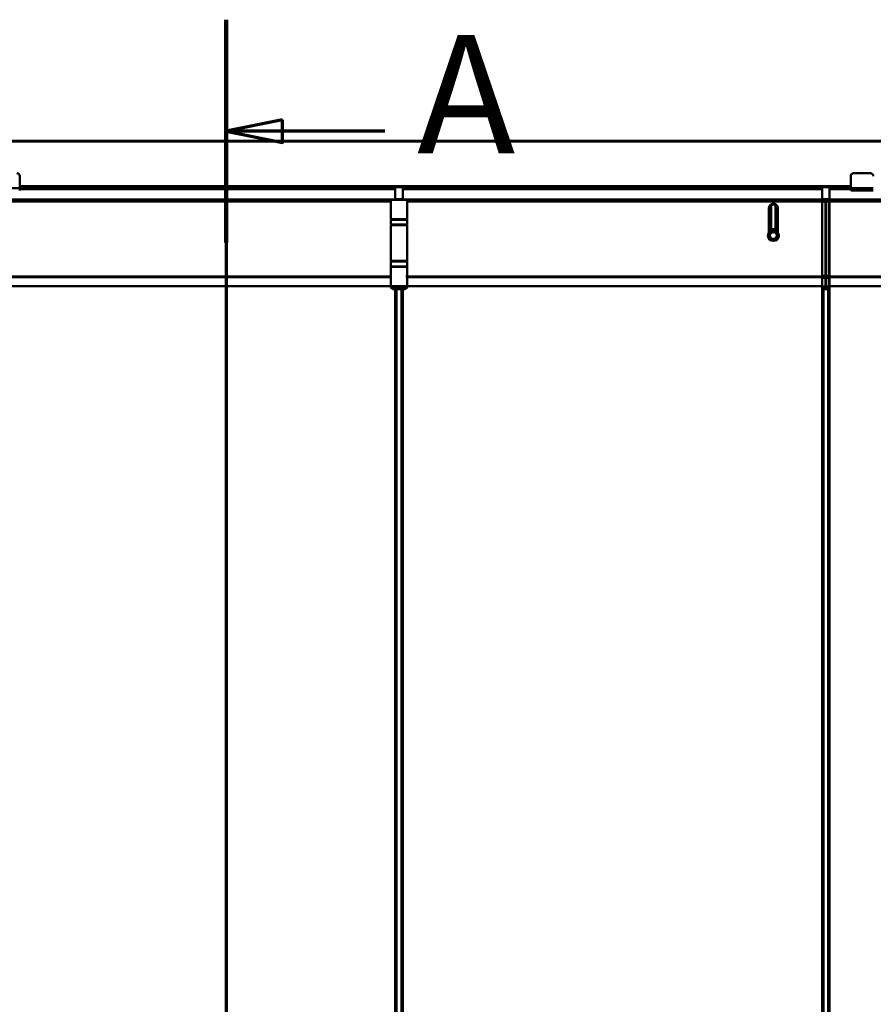
# Model space of a CAD drawing. Units: millimetres. Extents: x 0 to 13868, y 0 to 7425.
# Drawn here: x 11552 to 12498, y 4124 to 5215 of the extents above; entities that cross this region are included whole.
import ezdxf

# ---------------------------------------------------------------- set-up
doc = ezdxf.new("R2010")
doc.units = ezdxf.units.MM
doc.header["$LTSCALE"] = 25
for name, color, linetype, lineweight in [('Arêtes tangentes visibles(ISO)', 7, 'Continuous', 50), ('Arêtes visibles(ISO)', 7, 'Continuous', 50), ('Lignes des vues en coupe(ISO)', 7, 'Continuous', 70)]:
    doc.layers.add(name, color=color, linetype=linetype, lineweight=lineweight)
doc.styles.add('Texte de libellé (ISO)', font='tahoma.ttf')

# ---------------------------------------------------------------- blocks, each defined once
blk = doc.blocks.new('SectionConversion2D0')
at = {"layer": 'Lignes des vues en coupe(ISO)', "linetype": 'Continuous'}
for p, q in [((471.227, 208.603), (471.227, 121.298)), ((473.727, 204.161), (471.227, 203.661)), ((473.727, 203.161), (473.727, 204.161)), ((473.727, 203.661), (471.227, 203.661)), ((471.227, 203.661), (473.727, 203.161)), ((478.257, 203.661), (473.727, 203.661))]:
    blk.add_line(p, q, dxfattribs=at)
at = {"layer": 'Lignes des vues en coupe(ISO)', "linetype": 'Continuous', "lineweight": 140}
blk.add_line((471.227, 208.603), (471.227, 198.719), dxfattribs=at)
at = {"layer": 'Lignes des vues en coupe(ISO)', "linetype": 'Continuous', "flags": 128}
blk.add_lwpolyline([(473.727, 204.161), (471.227, 203.661), (473.727, 203.161), (473.727, 204.161)], dxfattribs=at)
at = {"layer": 'Lignes des vues en coupe(ISO)'}
blk.add_solid([(473.727, 204.161), (471.227, 203.661), (473.727, 203.161), (473.727, 204.161)], dxfattribs=at)
at = {"layer": 'Lignes des vues en coupe(ISO)', "insert": (479.693, 201.036), "char_height": 5.25, "attachment_point": 7, "style": 'Texte de libellé (ISO)'}
blk.add_mtext('A', dxfattribs=at)

msp = doc.modelspace()

# ---------------------------------------------------------------- linework, layer by layer
at = {"layer": 'Arêtes tangentes visibles(ISO)'}
for p, q in [((11018.363, 5080.401), (13868.363, 5080.401)), ((11018.363, 5079.918), (13868.363, 5079.918)), ((12473.287, 5041.789), (12473.288, 5041.789)), ((11551.676, 5028.289), (11526.676, 5028.289)), ((11551.676, 5030.378), (12473.287, 5030.378)), ((11551.676, 5029.895), (12473.287, 5029.895)), ((11551.676, 5027.654), (11968.15, 5027.654)), ((11551.676, 5027.054), (11968.15, 5027.054)), ((11567.711, 5029.06), (11581.585, 5029.06)), ((11976.452, 5027.654), (12441.452, 5027.654)), ((11976.452, 5027.054), (12441.452, 5027.054)), ((12022.984, 5029.301), (12021.984, 5029.301)), ((12022.984, 5028.419), (12022.984, 5029.301)), ((12023.37, 5029.398), (12023.37, 5028.419)), ((12024.716, 5029.398), (12024.716, 5028.419)), ((12025.87, 5029.398), (12025.87, 5028.419)), ((12026.117, 5029.398), (12026.117, 5028.419)), ((12034.792, 5029.398), (12034.792, 5028.419)), ((12035.038, 5029.398), (12035.038, 5028.419)), ((12036.192, 5029.398), (12036.192, 5028.419)), ((12037.538, 5029.398), (12037.538, 5028.419)), ((12038.925, 5029.301), (12037.925, 5029.301)), ((12037.925, 5029.301), (12037.925, 5028.419)), ((12449.762, 5027.654), (12473.287, 5027.654)), ((12449.762, 5027.054), (12473.287, 5027.054)), ((12498.288, 5028.289), (12473.288, 5028.289)), ((11503.15, 5015.871), (11968.15, 5015.871)), ((11503.15, 5013.44), (11963.301, 5013.44)), ((11976.452, 5015.871), (12441.452, 5015.871)), ((11981.301, 5013.44), (12441.452, 5013.44)), ((12385.971, 5010.048), (12385.972, 5010.048)), ((12387.007, 5010.299), (12387.006, 5010.299)), ((12387.898, 5010.299), (12387.898, 5010.299)), ((12388.933, 5010.048), (12388.933, 5010.048)), ((12441.702, 5015.712), (12441.452, 5015.539)), ((12441.452, 5015.698), (12441.453, 5015.698)), ((12441.702, 5013.289), (12441.452, 5013.289)), ((12445.202, 5015.712), (12441.702, 5015.712)), ((12441.702, 5013.289), (12445.202, 5013.289)), ((12445.202, 5015.789), (12445.452, 5015.539)), ((12445.452, 5015.539), (12445.202, 5015.712)), ((12445.452, 5013.289), (12445.202, 5013.289)), ((12446.008, 5015.789), (12445.758, 5015.539)), ((12445.762, 5015.539), (12446.012, 5015.789)), ((12446.012, 5015.712), (12445.762, 5015.539)), ((12446.012, 5015.712), (12449.512, 5015.712)), ((12449.762, 5015.539), (12449.512, 5015.712)), ((12449.762, 5015.871), (12914.762, 5015.871)), ((12449.762, 5015.698), (12449.762, 5015.698)), ((12449.762, 5013.44), (12909.913, 5013.44)), ((12382.577, 5006.198), (12383.327, 5006.205)), ((12383.327, 5006.198), (12382.577, 5006.191)), ((12383.327, 5006.198), (12383.327, 5006.198)), ((12384.462, 4999.496), (12383.327, 4999.496)), ((12391.577, 4999.496), (12390.445, 4999.496)), ((12391.577, 5006.205), (12392.327, 5006.198)), ((12392.327, 5006.191), (12391.577, 5006.198)), ((12384.462, 4998.081), (12383.327, 4998.081)), ((12391.577, 4998.081), (12390.445, 4998.081)), ((11503.15, 4930.485), (11963.301, 4930.485)), ((11503.15, 4929.529), (11963.301, 4929.529)), ((11981.301, 4930.485), (12441.452, 4930.485)), ((11981.301, 4929.529), (12441.452, 4929.529)), ((12441.452, 4931.098), (12441.702, 4931.078)), ((12441.452, 4929.069), (12441.702, 4929.042)), ((12445.202, 4931.078), (12441.702, 4931.078)), ((12445.202, 4929.042), (12441.702, 4929.042)), ((12445.202, 4931.078), (12445.452, 4931.098)), ((12445.202, 4929.042), (12445.452, 4929.069)), ((12446.012, 4929.061), (12445.762, 4929.088)), ((12446.012, 4931.078), (12449.512, 4931.078)), ((12446.012, 4929.061), (12449.512, 4929.061)), ((12449.512, 4931.078), (12449.762, 4931.097)), ((12449.762, 4929.088), (12449.512, 4929.061)), ((12449.762, 4930.485), (12909.913, 4930.485)), ((12449.762, 4929.529), (12909.913, 4929.529)), ((11503.149, 4919.73), (11963.301, 4919.73)), ((11981.301, 4919.73), (12441.453, 4919.73)), ((12449.761, 4919.73), (12909.913, 4919.73))]:
    msp.add_line(p, q, dxfattribs=at)
for centre, start, end in [((12011.984, 5029.301), 0, 0.502817), ((12048.925, 5029.301), 179.497183, 180)]:
    msp.add_arc(centre, 11, start, end, dxfattribs=at)
msp.add_open_spline([(12446.012, 4931.078), (12445.991, 4931.079), (12445.97, 4931.081), (12445.928, 4931.084), (12445.907, 4931.086), (12445.866, 4931.089), (12445.845, 4931.091), (12445.803, 4931.094), (12445.782, 4931.096), (12445.762, 4931.097)], degree=3, knots=[0, 0, 0, 0, 0.00133871048, 0.00133871048, 0.00267742095, 0.00267742095, 0.00401613143, 0.00401613143, 0.00535484191, 0.00535484191, 0.00535484191, 0.00535484191], dxfattribs=at)
at = {"layer": 'Arêtes visibles(ISO)'}
for p, q in [((11018.363, 5080.898), (13868.363, 5080.898)), ((12476.288, 5044.789), (12476.287, 5044.789)), ((12495.288, 5044.789), (12476.288, 5044.789)), ((11551.676, 5041.789), (11551.676, 5028.289)), ((12473.287, 5041.789), (12473.287, 5028.289)), ((12473.288, 5028.289), (12473.288, 5041.789)), ((11551.676, 5029.398), (12473.287, 5029.398)), ((11551.676, 5028.419), (11968.15, 5028.419)), ((11567.711, 5029.06), (11567.173, 5028.419)), ((11581.585, 5029.06), (11582.123, 5028.419)), ((11968.15, 5027.054), (11968.15, 5015.948)), ((11976.452, 5028.419), (12441.452, 5028.419)), ((11976.452, 5015.948), (11976.452, 5027.054)), ((12021.984, 5029.301), (12021.984, 5028.419)), ((12027.117, 5029.398), (12027.117, 5028.419)), ((12033.717, 5028.419), (12033.717, 5029.398)), ((12033.792, 5029.398), (12033.792, 5028.419)), ((12038.925, 5028.419), (12038.925, 5029.301)), ((12441.452, 5015.539), (12441.453, 5027.579)), ((12441.452, 5027.054), (12441.452, 5015.539)), ((12449.761, 5027.579), (12449.762, 5015.539)), ((12449.762, 5028.419), (12473.287, 5028.419)), ((12449.762, 5015.539), (12449.762, 5027.054)), ((12473.287, 5027.789), (12473.287, 5027.789)), ((12473.287, 5025.789), (12498.287, 5025.789)), ((12473.287, 5025.789), (12473.287, 5025.789)), ((11503.15, 5015.948), (11968.15, 5015.948)), ((11963.551, 5015.789), (11963.301, 5015.539)), ((11981.301, 5015.539), (11963.301, 5015.539)), ((11963.301, 4993.889), (11963.301, 5015.539)), ((11963.551, 5015.789), (11981.051, 5015.789)), ((11969.086, 5016.289), (11968.586, 5015.789)), ((11969.086, 5016.289), (11975.516, 5016.289)), ((11975.516, 5016.289), (11976.016, 5015.789)), ((11976.452, 5015.948), (12441.452, 5015.948)), ((11981.051, 5015.789), (11981.301, 5015.539)), ((11981.301, 4993.889), (11981.301, 5015.539)), ((12384.953, 5009.25), (12384.953, 4982.922)), ((12389.953, 4982.922), (12389.953, 5009.25)), ((12389.954, 5009.25), (12389.954, 4982.922)), ((12441.452, 5015.948), (12441.452, 5015.948)), ((12441.452, 5015.948), (12441.453, 5015.948)), ((12441.452, 5015.539), (12441.452, 5015.813)), ((12441.452, 5015.539), (12441.702, 5015.789)), ((12441.453, 5015.948), (12441.453, 5015.948)), ((12441.453, 5015.789), (12441.702, 5015.789)), ((12441.453, 5015.698), (12441.453, 5015.539)), ((12441.702, 5015.789), (12445.202, 5015.789)), ((12442.392, 5016.289), (12441.892, 5015.789)), ((12442.392, 5016.289), (12448.822, 5016.289)), ((12445.206, 5015.789), (12445.202, 5015.789)), ((12445.206, 5015.789), (12446.008, 5015.789)), ((12445.452, 5015.539), (12445.456, 5015.539)), ((12445.758, 5015.539), (12445.456, 5015.539)), ((12445.456, 5015.539), (12445.456, 4993.889)), ((12445.758, 5015.539), (12446.008, 5015.789)), ((12445.758, 5015.539), (12445.762, 5015.539)), ((12445.758, 4987.289), (12445.758, 5013.289)), ((12446.012, 5015.789), (12446.008, 5015.789)), ((12449.512, 5015.789), (12446.012, 5015.789)), ((12446.012, 5013.425), (12449.512, 5013.425)), ((12448.822, 5016.289), (12449.322, 5015.789)), ((12449.762, 5015.539), (12449.512, 5015.789)), ((12449.512, 5015.789), (12449.761, 5015.789)), ((12449.762, 5015.948), (12449.761, 5015.948)), ((12449.762, 5015.948), (12449.762, 5015.948)), ((12449.762, 5015.948), (12914.762, 5015.948)), ((12449.762, 5015.948), (12449.762, 5015.948)), ((12449.762, 5015.813), (12449.762, 5015.539)), ((12449.762, 5015.539), (12449.762, 5015.698)), ((12382.577, 5006.198), (12382.577, 5006.191)), ((12384.25, 5008.798), (12384.25, 5008.798)), ((12392.327, 5006.191), (12392.327, 5006.198)), ((11963.301, 4993.889), (11981.301, 4993.889)), ((11963.551, 4993.639), (11963.301, 4993.889)), ((11963.551, 4993.639), (11963.301, 4993.389)), ((11981.301, 4993.389), (11963.301, 4993.389)), ((11963.301, 4993.389), (11963.301, 4988.139)), ((11963.301, 4988.139), (11981.301, 4988.139)), ((11963.551, 4987.889), (11963.301, 4988.139)), ((11963.551, 4987.539), (11963.301, 4987.289)), ((11981.301, 4987.289), (11963.301, 4987.289)), ((11963.301, 4987.289), (11963.301, 4947.789)), ((11981.051, 4993.639), (11963.551, 4993.639)), ((11963.551, 4993.639), (11981.051, 4993.639)), ((11981.051, 4987.889), (11963.551, 4987.889)), ((11963.551, 4987.539), (11981.051, 4987.539)), ((11968.15, 4987.889), (11968.15, 4987.539)), ((11968.336, 4987.539), (11968.336, 4987.889)), ((11976.266, 4987.539), (11976.266, 4987.889)), ((11976.452, 4987.539), (11976.452, 4987.889)), ((11981.051, 4993.639), (11981.301, 4993.889)), ((11981.051, 4993.639), (11981.301, 4993.389)), ((11981.051, 4987.889), (11981.301, 4988.139)), ((11981.051, 4987.539), (11981.301, 4987.289)), ((11981.301, 4993.389), (11981.301, 4988.139)), ((11981.301, 4987.289), (11981.301, 4947.789)), ((12445.456, 4993.889), (12445.758, 4993.889)), ((12445.456, 4993.889), (12445.456, 4941.189)), ((12445.456, 4993.889), (12445.456, 4993.889)), ((12445.456, 4993.889), (12445.456, 4993.888)), ((12445.758, 4993.639), (12445.456, 4993.639)), ((12445.456, 4987.539), (12445.758, 4987.539)), ((12445.758, 4987.289), (12445.456, 4987.289)), ((12445.758, 4987.289), (12445.758, 4987.289)), ((12445.758, 4987.289), (12445.758, 4987.289)), ((12445.758, 4947.789), (12445.758, 4987.289)), ((12384.953, 4982.922), (12389.953, 4982.922)), ((12387.451, 4979.789), (12387.451, 4979.789)), ((12389.954, 4982.922), (12389.953, 4982.922)), ((12387.451, 4971.789), (12387.451, 4971.789)), ((11963.301, 4947.789), (11981.301, 4947.789)), ((11963.551, 4947.539), (11963.301, 4947.789)), ((11963.551, 4947.189), (11963.301, 4946.939)), ((11981.301, 4946.939), (11963.301, 4946.939)), ((11963.301, 4941.689), (11963.301, 4946.939)), ((11981.051, 4947.539), (11963.551, 4947.539)), ((11963.551, 4947.189), (11981.051, 4947.189)), ((11968.336, 4947.189), (11968.336, 4947.539)), ((11976.266, 4947.189), (11976.266, 4947.539)), ((11976.452, 4947.189), (11976.452, 4947.539)), ((11981.051, 4947.539), (11981.301, 4947.789)), ((11981.051, 4947.189), (11981.301, 4946.939)), ((11981.301, 4941.689), (11981.301, 4946.939)), ((12445.456, 4947.789), (12445.758, 4947.789)), ((12445.758, 4947.539), (12445.456, 4947.539)), ((12445.758, 4947.789), (12445.758, 4947.789)), ((12445.758, 4947.788), (12445.758, 4947.789)), ((12445.759, 4937.124), (12445.759, 4947.566)), ((12445.759, 4947.566), (12445.761, 4947.566)), ((12445.761, 4947.566), (12445.761, 4931.27)), ((11963.301, 4941.689), (11981.301, 4941.689)), ((11963.551, 4941.439), (11963.301, 4941.689)), ((11963.551, 4941.439), (11963.301, 4941.189)), ((11981.301, 4941.189), (11963.301, 4941.189)), ((11963.301, 4919.539), (11963.301, 4941.189)), ((11963.551, 4941.439), (11981.051, 4941.439)), ((11981.051, 4941.439), (11963.551, 4941.439)), ((11981.051, 4941.439), (11981.301, 4941.689)), ((11981.051, 4941.439), (11981.301, 4941.189)), ((11981.301, 4932.235), (11981.301, 4941.189)), ((12445.456, 4941.439), (12445.758, 4941.439)), ((12445.456, 4941.189), (12445.456, 4941.189)), ((12445.758, 4941.189), (12445.456, 4941.189)), ((12445.456, 4941.189), (12445.456, 4941.189)), ((12445.456, 4941.189), (12445.456, 4919.539)), ((12445.759, 4937.124), (12445.761, 4937.124)), ((12445.759, 4935.782), (12445.761, 4935.782)), ((12445.759, 4931.27), (12445.759, 4935.782)), ((11981.301, 4931.934), (11981.249, 4931.964)), ((11981.301, 4928.793), (11981.249, 4928.763)), ((11981.301, 4930.961), (11981.301, 4931.518)), ((11981.301, 4931.518), (11981.301, 4930.921)), ((11981.301, 4929.806), (11981.301, 4930.961)), ((11981.301, 4930.921), (11981.301, 4930.921)), ((11981.301, 4930.921), (11981.301, 4929.766)), ((11981.301, 4929.209), (11981.301, 4929.806)), ((11981.301, 4929.766), (11981.301, 4929.209)), ((11981.301, 4929.766), (11981.301, 4929.766)), ((11981.301, 4919.539), (11981.301, 4928.493)), ((12445.761, 4931.27), (12445.759, 4931.27)), ((11503.149, 4919.724), (11963.301, 4919.724)), ((11963.301, 4919.539), (11981.301, 4919.539)), ((11963.551, 4919.289), (11963.301, 4919.539)), ((11981.301, 4919.289), (11963.301, 4919.289)), ((11963.301, 4918.289), (11963.301, 4919.289)), ((11963.301, 4918.289), (11981.301, 4918.289)), ((11965.301, 4916.289), (11963.301, 4918.289)), ((11979.301, 4916.289), (11965.301, 4916.289)), ((11968.148, 4916.289), (11968.148, 3392.993)), ((11969.648, 3392.993), (11969.648, 4916.289)), ((11974.954, 4916.289), (11974.954, 3392.993)), ((11976.454, 3392.993), (11976.454, 4916.289)), ((11979.301, 4916.289), (11981.301, 4918.289)), ((11981.051, 4919.289), (11981.301, 4919.539)), ((11981.301, 4919.724), (12441.453, 4919.724)), ((11981.301, 4918.289), (11981.301, 4919.289)), ((12441.454, 4919.543), (12441.454, 3389.738)), ((12443.953, 4919.292), (12441.703, 4919.292)), ((12442.954, 3389.989), (12442.954, 4919.292)), ((12442.955, 4919.292), (12442.955, 3389.989)), ((12443.953, 4919.289), (12442.955, 4919.289)), ((12442.955, 4918.289), (12448.26, 4918.289)), ((12448.26, 4916.289), (12442.955, 4916.289)), ((12445.203, 4919.289), (12443.953, 4919.289)), ((12445.453, 4919.539), (12445.203, 4919.289)), ((12445.203, 4919.289), (12445.206, 4919.289)), ((12446.009, 4919.289), (12445.206, 4919.289)), ((12445.456, 4919.539), (12445.453, 4919.539)), ((12445.456, 4919.539), (12445.759, 4919.539)), ((12445.761, 4919.539), (12445.759, 4919.539)), ((12446.009, 4919.289), (12445.759, 4919.539)), ((12446.011, 4919.289), (12445.761, 4919.539)), ((12446.009, 4919.289), (12446.011, 4919.289)), ((12447.261, 4919.289), (12446.011, 4919.289)), ((12449.511, 4919.292), (12447.261, 4919.292)), ((12448.26, 4919.289), (12447.261, 4919.289)), ((12448.26, 4919.292), (12448.26, 3389.989)), ((12448.26, 3389.989), (12448.26, 4919.292)), ((12449.761, 4919.724), (12909.913, 4919.724)), ((12449.761, 3389.738), (12449.761, 4919.543))]:
    msp.add_line(p, q, dxfattribs=at)
for radius in [6, 4.12, 4, 3.75]:
    msp.add_circle((12387.451, 4975.789), radius, dxfattribs=at)
for centre, radius, start, end in [((11548.676, 5041.789), 3, 0, 90), ((12476.287, 5041.789), 3, 90, 180), ((12476.288, 5041.789), 3, 90, 180), ((12495.288, 5041.789), 3, 0, 90), ((11570.775, 5026.489), 4, 133.340062, 140), ((11578.521, 5026.489), 4, 40, 46.659938), ((12011.984, 5029.301), 10, 0, 0.5531), ((12048.925, 5029.301), 10, 179.4469, 180), ((12387.453, 5005.814), 4.25, 21.554984, 158.6475), ((12387.452, 5006.198), 4.125, 96.198376, 111.039469), ((12387.452, 5006.198), 4.125, 68.96053, 83.801622), ((12387.454, 4986.985), 5, 214.385458, 269.999096), ((12387.451, 4975.789), 4, 270, 90.00015)]:
    msp.add_arc(centre, radius, start, end, dxfattribs=at)
for centre, major_axis, ratio, start_param, end_param in [((11551.676, 5028.289), (0, -2.5), 0.00010513, 0.0000002, 1.57079643), ((11968.15, 5020.919), (0, 7.5), 0.00010513, 5.82737013, 6.28318433), ((11968.15, 5027.205), (0, -0.5), 0.00010513, 1.26541942, 2.68579343), ((11976.452, 5020.919), (0, 7.5), 0.00010513, 0, 0.45581429), ((11976.452, 5027.205), (0, 0.5), 0.00010513, 0.45581429, 1.87618162), ((12441.452, 5020.919), (0, 7.5), 0.00010513, 6.00180927, 6.73899961), ((12441.452, 5027.205), (0, -0.5), 0.00010513, 3.59739189, 5.01776589), ((12441.453, 5027.644), (0, 0.5), 0.00010513, 4.58144196, 6.0018093), ((12449.762, 5020.919), (0, 7.5), 0.00009223, 5.82737099, 6.56456133), ((12449.761, 5027.644), (0, 0.5), 0.00009223, 0.28137602, 1.70174333), ((12449.762, 5027.205), (0, 0.5), 0.00009223, 4.40700369, 5.827371), ((12473.287, 5028.289), (0, -2.5), 0.00009223, 0.00000108, 1.57079633), ((12473.287, 5028.289), (0, -0.5), 0.00009223, 0.00000237, 1.57079751), ((11968.15, 5015.698), (0, 0.25), 0.00010513, 5.47718796, 6.28327924), ((11968.15, 5013.448), (0, -3.5), 0.00010513, 2.3033811, 2.33553479), ((11976.452, 5015.698), (0, 0.25), 0.00010513, 0, 0.80606681), ((11976.452, 5013.448), (0, 3.5), 0.00010513, 0.80606682, 0.8382202), ((12387.452, 5006.198), (3.464, 2.24), 0.99991927, 0.57390562, 1.70507291), ((12441.452, 5015.698), (0, 0.25), 0.00010513, 6.283138, 7.08925214), ((12441.452, 5015.698), (0, 0.25), 0.00010513, 5.19230719, 6.28313801), ((12441.452, 5013.448), (0, -3.5), 0.00010513, 3.94765053, 4.71472639), ((12441.452, 5013.289), (0, -3.25), 0.00010513, 3.94769783, 4.71229338), ((12441.563, 5015.788), (0, -1055), 0.00010513, 4.71475825, 4.79275108), ((12441.453, 5015.698), (0, 0.25), 0.00010513, 6.283138, 7.85393433), ((12441.453, 5015.698), (0, 0.25), 0.00010513, 5.47702381, 6.28313801), ((12441.452, 5013.448), (0, 3.5), 0.00010513, 5.35279772, 5.47702382), ((12441.702, 5015.539), (0, 0.25), 0.00010513, 0.00010509, 0.80611415), ((12441.702, 5013.289), (0, 3.5), 0.00010513, 0.80611415, 1.57079633), ((12441.813, 5015.788), (0, 1055.25), 0.00010513, 1.57316532, 1.65115842), ((12445.202, 5015.539), (0, 0.25), 0.00010513, 6.28317207, 7.08928967), ((12445.202, 5013.289), (0, -3.5), 0.00010513, 3.94769785, 4.7123845), ((12445.313, 5015.788), (0, -1055.25), 0.00010513, 4.71475797, 4.79275108), ((12445.452, 5013.289), (0, 3.25), 0.00010513, 0.80611415, 1.57070521), ((12445.563, 5015.788), (0, 1055), 0.00010513, 1.5731656, 1.65115842), ((12445.759, 5013.289), (0, 3.25), 0.00009223, 0.80611454, 1.57079633), ((12445.762, 5013.289), (0, -3.25), 0.00009223, 1.6112524, 2.33549013), ((12445.665, 5015.788), (0, -1055), 0.00009223, 1.49043408, 1.56855137), ((12446.012, 5015.539), (0, 0.25), 0.00009223, 5.47707116, 6.28318531), ((12446.012, 5013.289), (0, 3.5), 0.00009223, 4.75128602, 5.47707116), ((12445.915, 5015.788), (0, 1055.25), 0.00009223, 4.63202691, 4.71014899), ((12449.512, 5015.539), (0, 0.25), 0.00009223, 5.47707116, 6.28309309), ((12449.512, 5013.289), (0, -3.5), 0.00009223, 1.60969919, 2.33549012), ((12449.415, 5015.788), (0, -1055.25), 0.00009223, 1.49043425, 1.56855634), ((12449.761, 5015.698), (0, 0.25), 0.00009223, 0.0000473, 0.80616145), ((12449.762, 5013.448), (0, -3.5), 0.00009223, 3.94774247, 4.07199526), ((12449.762, 5015.698), (0, 0.25), 0.00009223, 5.47711847, 6.28323262), ((12449.762, 5015.698), (0, 0.25), 0.00009223, 0.0000473, 1.09087807), ((12449.762, 5015.698), (0, 0.25), 0.00009223, 4.71243631, 6.28323261), ((12449.762, 5013.448), (0, 3.5), 0.00009223, 4.7100471, 5.4771185), ((12449.762, 5013.289), (0, 3.25), 0.00009223, 4.75283923, 5.47707116), ((12449.665, 5015.788), (0, 1055), 0.00009223, 4.63202673, 4.71014403), ((12382.688, 5015.911), (0, -1055.25), 0.00010513, 4.72160005, 4.7471017), ((12383.438, 5015.911), (0, 1054.5), 0.00010513, 1.5800074, 1.60471867), ((12383.438, 5015.911), (0, -1053.75), 0.00010513, 4.72160664, 4.7463354), ((12391.688, 5015.911), (0, -1054.5), 0.00010513, 4.72160005, 4.74631314), ((12392.438, 5015.911), (0, 1055.25), 0.00010513, 1.5800074, 1.60551152), ((11968.039, 5015.911), (0, -1055.25), 0.00010513, 1.54390627, 1.54423806), ((11976.563, 5015.911), (0, 1055.25), 0.00010513, 1.59735459, 1.59768638), ((11968.039, 5015.911), (0, -1055.25), 0.00010513, 1.50562601, 1.50595838), ((11968.15, 4945.539), (0, -2.25), 0.00010513, 3.61746015, 3.8891646), ((11976.563, 5015.911), (0, 1055.25), 0.00010513, 1.63563427, 1.63596665), ((12445.758, 4945.539), (0, 2.25), 0.00009223, 4.7788838, 6.2831853), ((12445.856, 5015.788), (0, 1055), 0.00009223, 1.63729114, 1.65115857), ((12445.76, 4922.684), (0, 16.919), 0.00009223, 0.54811708, 1.03848348), ((12445.76, 4920.909), (0, -16.439), 0.00009223, 3.58144596, 4.03039165), ((12441.459, 4936.388), (0, -65.9), 0.00010513, 4.79275108, 4.82367068), ((12441.454, 4930.266), (0, -10.775), 0.00010513, 4.82367068, 6.18510435), ((12441.709, 4936.388), (0, 66.15), 0.00010513, 1.65115842, 1.68207803), ((12441.704, 4930.266), (0, -11.025), 0.00010513, 4.82367068, 6.18733531), ((12445.209, 4936.388), (0, -66.15), 0.00010513, 4.79275108, 4.82367068), ((12445.204, 4930.266), (0, -11.025), 0.00010513, 4.82367068, 6.19032533), ((12445.459, 4936.388), (0, 65.9), 0.00010513, 1.65115842, 1.68207803), ((12445.454, 4930.266), (0, -10.775), 0.00010513, 4.82367068, 6.18925344), ((12445.765, 4936.292), (0, 65.9), 0.00009223, 1.64970968, 1.68033774), ((12445.76, 4930.266), (0, -10.775), 0.00009223, 4.82193038, 6.18925343), ((12445.761, 4930.266), (0, -10.775), 0.00009223, 0.09393188, 1.46125492), ((12445.756, 4936.292), (0, -65.9), 0.00009223, 1.46125492, 1.49188297), ((12446.011, 4930.266), (0, -11.025), 0.00009223, 0.09285999, 1.46125491), ((12446.006, 4936.292), (0, 66.15), 0.00009223, 4.60284757, 4.63347288), ((12449.511, 4930.266), (0, -11.025), 0.00009223, 0.0958498, 1.46125492), ((12449.506, 4936.292), (0, -66.15), 0.00009223, 1.46125492, 1.49188023), ((12449.761, 4930.266), (0, -10.775), 0.00009223, 0.09808078, 1.46125492), ((12449.665, 5015.911), (0, 1055.25), 0.00009223, 4.63134669, 4.63192939), ((12449.756, 4936.292), (0, 65.9), 0.00009223, 4.60284757, 4.63347562), ((12443.954, 4930.266), (0, -11.025), 0.00010513, 6.18733532, 6.19032531), ((12447.261, 4930.266), (0, -11.025), 0.00009223, 0.09285999, 0.0958498)]:
    msp.add_ellipse(centre, major_axis=major_axis, ratio=ratio, start_param=start_param, end_param=end_param, dxfattribs=at)
for centre, major_axis, ratio in [((12445.454, 4999.289), (0, 7.125), 0.00010513), ((12445.76, 4999.289), (0, -7.125), 0.00009223), ((12445.454, 4965.789), (0, 7.125), 0.00010513), ((12445.76, 4965.789), (0, -7.125), 0.00009223), ((11981.301, 4930.364), (0, 1.571), 0.00010513)]:
    msp.add_ellipse(centre, major_axis=major_axis, ratio=ratio, dxfattribs=at)
for points, knots in [([(12392.327, 5006.198), (12392.327, 5006.81), (12392.205, 5007.463), (12391.775, 5008.5), (12391.529, 5008.909), (12391.132, 5009.4), (12391.018, 5009.527), (12390.596, 5009.948), (12390.238, 5010.224), (12389.392, 5010.7), (12388.893, 5010.883), (12388.075, 5011.044), (12387.758, 5011.073), (12387.452, 5011.073), (12387.146, 5011.073), (12386.83, 5011.044), (12386.011, 5010.883), (12385.513, 5010.7), (12384.666, 5010.224), (12384.308, 5009.948), (12383.886, 5009.527), (12383.772, 5009.4), (12383.375, 5008.909), (12383.129, 5008.5), (12382.699, 5007.463), (12382.577, 5006.81), (12382.577, 5006.198)], [-1.86463629, -1.86463629, -1.86463629, -1.86463629, -1.70924805, -1.70924805, -1.59639851, -1.59639851, -1.5538598, -1.5538598, -1.44509829, -1.44509829, -1.320788, -1.320788, -1.24309406, -1.24309406, -1.24309406, -1.16540013, -1.16540013, -1.04108983, -1.04108983, -0.93232833, -0.93232833, -0.88978961, -0.88978961, -0.77694008, -0.77694008, -0.62155183, -0.62155183, -0.62155183, -0.62155183]), ([(12383.327, 5006.205), (12383.328, 5006.723), (12383.432, 5007.274), (12383.796, 5008.15), (12384.005, 5008.496), (12384.341, 5008.91), (12384.438, 5009.017), (12384.794, 5009.373), (12385.097, 5009.606), (12385.813, 5010.008), (12386.234, 5010.163), (12386.926, 5010.298), (12387.193, 5010.323), (12387.452, 5010.323), (12387.711, 5010.323), (12387.978, 5010.298), (12388.671, 5010.163), (12389.092, 5010.008), (12389.807, 5009.606), (12390.11, 5009.373), (12390.467, 5009.017), (12390.564, 5008.91), (12390.9, 5008.496), (12391.108, 5008.15), (12391.472, 5007.274), (12391.576, 5006.723), (12391.577, 5006.205)], [0.62155183, 0.62155183, 0.62155183, 0.62155183, 0.77694008, 0.77694008, 0.88978961, 0.88978961, 0.93232833, 0.93232833, 1.04108983, 1.04108983, 1.16540013, 1.16540013, 1.24309406, 1.24309406, 1.24309406, 1.320788, 1.320788, 1.44509829, 1.44509829, 1.5538598, 1.5538598, 1.59639851, 1.59639851, 1.70924805, 1.70924805, 1.86463629, 1.86463629, 1.86463629, 1.86463629]), ([(12387.453, 5010.064), (12386.906, 5010.064), (12386.331, 5009.952), (12385.287, 5009.514), (12384.818, 5009.188), (12384.077, 5008.447), (12383.753, 5007.978), (12383.52, 5007.423), (12383.506, 5007.389), (12383.493, 5007.354)], [-0.657945022, -0.657945022, -0.657945022, -0.657945022, -0.493881727, -0.493881727, -0.32979215, -0.32979215, -0.164896075, -0.164896075, -0.154051204, -0.154051204, -0.154051204, -0.154051204]), ([(12384.25, 5008.798), (12384.25, 5008.798), (12384.25, 5008.798), (12384.25, 5008.798), (12384.268, 5008.821), (12384.343, 5008.908), (12384.399, 5008.973), (12384.531, 5009.112), (12384.627, 5009.206), (12384.892, 5009.44), (12385.138, 5009.622), (12385.548, 5009.864), (12385.754, 5009.964), (12385.972, 5010.048)], [0.815220968, 0.815220968, 0.815220968, 0.815220968, 0.815226884, 0.815226884, 0.85515333, 0.85515333, 0.895079776, 0.895079776, 0.935725439, 0.935725439, 1.014298351, 1.014298351, 1.079780126, 1.079780126, 1.079780126, 1.079780126]), ([(12389.146, 5009.959), (12389.087, 5009.985), (12389.029, 5010.01), (12388.489, 5010.224), (12387.977, 5010.323), (12386.927, 5010.323), (12386.416, 5010.224), (12385.454, 5009.843), (12385.005, 5009.56), (12384.57, 5009.15), (12384.515, 5009.096), (12384.462, 5009.039)], [1.572057442, 1.572057442, 1.572057442, 1.572057442, 1.591444538, 1.591444538, 1.748995296, 1.748995296, 1.906546053, 1.906546053, 2.064096811, 2.064096811, 2.086263746, 2.086263746, 2.086263746, 2.086263746]), ([(12387.007, 5010.299), (12387.16, 5010.315), (12387.312, 5010.323), (12387.593, 5010.323), (12387.745, 5010.315), (12387.898, 5010.299)], [0.1087476462, 0.1087476462, 0.1087476462, 0.1087476462, 0.1508664218, 0.1508664218, 0.1929851973, 0.1929851973, 0.1929851973, 0.1929851973]), ([(12384.462, 5009.039), (12384.126, 5008.686), (12383.837, 5008.25), (12383.431, 5007.268), (12383.327, 5006.716), (12383.327, 5006.198)], [1.56439825, 1.56439825, 1.56439825, 1.56439825, 1.709248137, 1.709248137, 1.864636401, 1.864636401, 1.864636401, 1.864636401]), ([(12383.327, 5006.198), (12383.327, 5006.199), (12383.327, 5006.2), (12383.327, 5006.203), (12383.327, 5006.204), (12383.327, 5006.205)], [-0.00686919560853, -0.00686919560853, -0.00686919560853, -0.00686919560853, -0.00686590539319, -0.00686590539319, -0.00686261517784, -0.00686261517784, -0.00686261517784, -0.00686261517784]), ([(12384.953, 4999.198), (12384.865, 4999.274), (12384.764, 4999.339), (12384.604, 4999.429), (12384.534, 4999.463), (12384.462, 4999.496)], [0.4705143966, 0.4705143966, 0.4705143966, 0.4705143966, 0.5027447, 0.5027447, 0.5255430064, 0.5255430064, 0.5255430064, 0.5255430064]), ([(12384.462, 4998.081), (12384.534, 4998.114), (12384.604, 4998.148), (12384.764, 4998.238), (12384.865, 4998.304), (12384.953, 4998.379)], [0.3229451747, 0.3229451747, 0.3229451747, 0.3229451747, 0.345743481, 0.345743481, 0.3779737845, 0.3779737845, 0.3779737845, 0.3779737845]), ([(12390.445, 4999.496), (12390.373, 4999.463), (12390.303, 4999.429), (12390.143, 4999.339), (12390.042, 4999.273), (12389.954, 4999.198)], [0.3229451747, 0.3229451747, 0.3229451747, 0.3229451747, 0.345743481, 0.345743481, 0.3779866399, 0.3779866399, 0.3779866399, 0.3779866399]), ([(12389.954, 4998.379), (12390.042, 4998.304), (12390.143, 4998.238), (12390.303, 4998.148), (12390.373, 4998.114), (12390.445, 4998.081)], [0.4705015411, 0.4705015411, 0.4705015411, 0.4705015411, 0.5027447, 0.5027447, 0.5255430064, 0.5255430064, 0.5255430064, 0.5255430064]), ([(12391.577, 5006.205), (12391.577, 5006.204), (12391.577, 5006.203), (12391.577, 5006.2), (12391.577, 5006.199), (12391.577, 5006.198)], [0.00686261517784, 0.00686261517784, 0.00686261517784, 0.00686261517784, 0.00686590539319, 0.00686590539319, 0.00686919560853, 0.00686919560853, 0.00686919560853, 0.00686919560853]), ([(12391.577, 4984.158), (12391.399, 4983.899), (12391.201, 4983.661), (12390.559, 4983.02), (12390.011, 4982.637), (12388.784, 4982.12), (12388.104, 4981.985), (12386.803, 4981.985), (12386.123, 4982.12), (12384.896, 4982.637), (12384.348, 4983.02), (12383.706, 4983.662), (12383.506, 4983.901), (12383.328, 4984.162)], [1.868746153, 1.868746153, 1.868746153, 1.868746153, 1.964706029, 1.964706029, 2.159850921, 2.159850921, 2.354995813, 2.354995813, 2.550140704, 2.550140704, 2.745285596, 2.745285596, 2.841713005, 2.841713005, 2.841713005, 2.841713005]), ([(11981.301, 4932.235), (11981.301, 4932.235), (11981.291, 4932.188), (11981.254, 4931.998), (11981.228, 4931.854), (11981.19, 4931.599), (11981.177, 4931.498), (11981.137, 4931.148), (11981.115, 4930.862), (11981.101, 4930.307), (11981.107, 4930.035), (11981.15, 4929.402), (11981.193, 4929.091), (11981.257, 4928.709), (11981.281, 4928.593), (11981.298, 4928.507), (11981.301, 4928.492), (11981.301, 4928.492)], [-0.734538571, -0.734538571, -0.734538571, -0.734538571, -0.673529508, -0.673529508, -0.61204941, -0.61204941, -0.579383965, -0.579383965, -0.508074814, -0.508074814, -0.439119911, -0.439119911, -0.344451511, -0.344451511, -0.278873343, -0.278873343, -0.244736902, -0.244736902, -0.244736902, -0.244736902])]:
    msp.add_open_spline(points, degree=3, knots=knots, dxfattribs=at)
for points in [[(12388.933, 5010.048), (12389.005, 5010.02), (12389.076, 5009.99), (12389.146, 5009.959)], [(12445.206, 5015.789), (12445.289, 5015.706), (12445.373, 5015.622), (12445.456, 5015.539)], [(12445.762, 5013.42), (12445.845, 5013.422), (12445.929, 5013.423), (12446.012, 5013.425)], [(12449.512, 5013.425), (12449.595, 5013.423), (12449.679, 5013.422), (12449.762, 5013.42)], [(12445.206, 4919.289), (12445.289, 4919.371), (12445.373, 4919.455), (12445.456, 4919.539)]]:
    msp.add_open_spline(points, degree=3, dxfattribs=at)
for points, weights in [([(12384.462, 4999.496), (12383.918, 4999.739), (12383.327, 5000.075)], [1, 1.00434210178, 1.00202317277]), ([(12391.577, 5000.073), (12390.988, 4999.739), (12390.445, 4999.496)], [1.0020338003, 1.00433211901, 1]), ([(12383.327, 4997.502), (12383.918, 4997.838), (12384.462, 4998.081)], [1.00202318998, 1.00434208567, 1]), ([(12390.445, 4998.081), (12390.988, 4997.839), (12391.577, 4997.504)], [1, 1.00433213509, 1.00203378323]), ([(12441.453, 4919.543), (12441.577, 4919.419), (12441.703, 4919.292)], [1.02465937578, 1.02389883478, 1.02300302979]), ([(12449.511, 4919.292), (12449.637, 4919.419), (12449.761, 4919.543)], [1.02300311956, 1.02389893025, 1.02465947696])]:
    msp.add_rational_spline(points, weights, degree=2, dxfattribs=at)

# ---------------------------------------------------------------- block references
at = {"layer": 'Lignes des vues en coupe(ISO)', "xscale": 25, "yscale": 25, "zscale": 25}
msp.add_blockref('SectionConversion2D0', (0, 0), dxfattribs=at)

doc.saveas('drawing.dxf')
